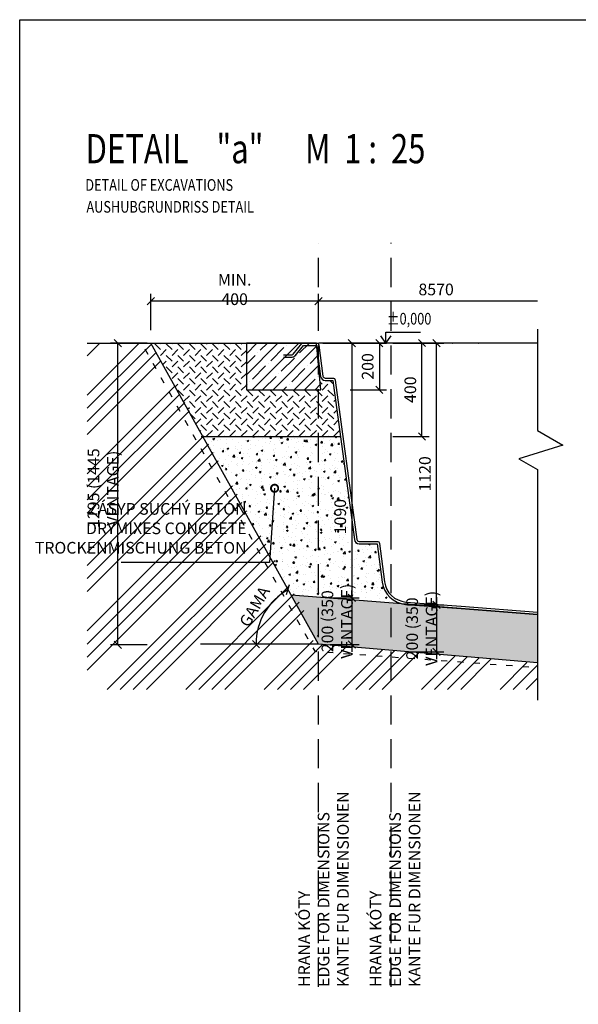
# Model space of a CAD drawing. Units: millimetres. Extents: x -10500 to 75290, y -25728 to 21000.
# Drawn here: x -10500 to -5712, y 6409 to 14850 of the extents above; entities that cross this region are included whole.
import ezdxf

# ---------------------------------------------------------------- set-up
doc = ezdxf.new("R2010")
doc.units = ezdxf.units.MM
doc.header["$LTSCALE"] = 25
doc.header["$PDMODE"] = 3
doc.header["$PDSIZE"] = 0.5
for name, pattern in [('9', [0.8, 0.3, -0.5]), ('DASHED', [0.75, 0.5, -0.25]), ('DOT', [6.349999999999999, 0, -6.349999999999999])]:
    doc.linetypes.add(name, pattern=pattern)
doc.layers.get('0').update_dxf_attribs({"color": 2})
for name, color, linetype in [('BAZEN_KOTY', 3, 'Continuous'), ('BAZEN_RAMIK', 7, 'Continuous'), ('hatch', 8, 'Continuous'), ('KOTY', 3, 'Continuous'), ('POLOHOPIS', 4, 'Continuous'), ('rez', 7, 'Continuous'), ('rezove roviny', 220, 'Continuous'), ('Šachta', 7, 'Continuous')]:
    doc.layers.add(name, color=color, linetype=linetype)
doc.styles.add('50', font='isocp.shx', dxfattribs={"width": 0.7, "height": 100})
doc.styles.add('a50', font='ARIALNB.TTF', dxfattribs={"height": 250})
doc.styles.add('KOTA', font='romans.shx', dxfattribs={"width": 0.55})
doc.dimstyles.new('STAVEBNY', dxfattribs={"dimscale": 50, "dimtxt": 2, "dimasz": 1.25, "dimexe": 1.25, "dimexo": 2, "dimgap": 1, "dimtad": 1, "dimdec": 0, "dimrnd": 5, "dimdsep": 46, "dimtxsty": 'KOTA', "dimblk1": 'OBLIQUE', "dimblk2": 'OBLIQUE', "dimsah": 1, "dimcen": 2.5, "dimclrd": 256, "dimclre": 256, "dimclrt": 256, "dimadec": 0, "dimazin": 0, "dimtfac": 1, "dimtdec": 0, "dimtix": 1, "dimtmove": 2, "dimatfit": 3, "dimldrblk": 'OBLIQUE', "dimfxl": 1, "dimtolj": 1, "dimtzin": 0, "dimarcsym": 0})
doc.dimstyles.new('STAVEBNY$7', dxfattribs={"dimscale": 50, "dimtxt": 2, "dimasz": 2.5, "dimexe": 1.25, "dimexo": 0.5, "dimgap": 1, "dimtad": 1, "dimdec": 0, "dimrnd": 0.01, "dimdsep": 46, "dimtxsty": 'KOTA', "dimblk1": 'OBLIQUE', "dimblk2": 'OBLIQUE', "dimsah": 1, "dimcen": 2.5, "dimclrd": 256, "dimclre": 256, "dimclrt": 256, "dimazin": 0, "dimtfac": 1, "dimtdec": 0, "dimtix": 1, "dimtmove": 2, "dimatfit": 3, "dimldrblk": 'DOTSMALL', "dimfxl": 1, "dimtolj": 1, "dimtzin": 0, "dimarcsym": 0})

# ---------------------------------------------------------------- blocks, each defined once
blk = doc.blocks.new('_Oblique')
at = {"color": 0, "linetype": 'ByBlock', "lineweight": -2}
blk.add_line((-0.5, -0.5), (0.5, 0.5), dxfattribs=at)
blk = doc.blocks.new('*D154')
at = {"layer": 'Defpoints', "color": 0}
for p in [(-9376.573657958706, 12437.31485330074), (-9376.573657958706, 12077.3651587126), (-7938.43214741439, 12077.61640583041)]:
    blk.add_point(p, dxfattribs=at)
at = {"layer": 'KOTY', "lineweight": -2}
for p, q in [((-9376.573657958706, 12187.31485330074), (-9376.573657958706, 12499.81485330074)), ((-7938.43214741439, 12187.31485330074), (-7938.43214741439, 12499.81485330074)), ((-7938.43214741439, 12437.31485330074), (-9376.573657958706, 12437.31485330074))]:
    blk.add_line(p, q, dxfattribs=at)
at = {"layer": 'KOTY', "lineweight": -2, "xscale": 62.5, "yscale": 62.5, "zscale": 62.5, "rotation": 180}
blk.add_blockref('_Oblique', (-9376.573657958706, 12437.31485330074), dxfattribs=at)
at = {"layer": 'KOTY', "lineweight": -2, "xscale": 62.5, "yscale": 62.5, "zscale": 62.5}
blk.add_blockref('_Oblique', (-7938.43214741439, 12437.31485330074), dxfattribs=at)
at = {"layer": 'KOTY', "insert": (-8657.50290268655, 12537.31485330074), "char_height": 100, "attachment_point": 5, "style": 'KOTA'}
blk.add_mtext('\\A1;MIN. 400', dxfattribs=at)
blk = doc.blocks.new('*D166')
at = {"layer": 'Defpoints', "color": 0}
for p in [(-8955.599401277479, 12078.17215944039), (-7051.859284210481, 12078.17215944039), (-8943.303076885057, 11277.55619002244)]:
    blk.add_point(p, dxfattribs=at)
at = {"layer": 'KOTY', "lineweight": -2}
for p, q in [((-7301.859284210481, 12078.17215944039), (-6989.359284210481, 12078.17215944039)), ((-7051.859284210481, 11277.55619002244), (-7051.859284210481, 12078.17215944039)), ((-7301.859284210481, 11277.55619002244), (-6989.359284210481, 11277.55619002244))]:
    blk.add_line(p, q, dxfattribs=at)
at = {"layer": 'KOTY', "lineweight": -2, "xscale": 62.5, "yscale": 62.5, "zscale": 62.5}
for p, rotation in [((-7051.859284210481, 12078.17215944039), 90), ((-7051.859284210481, 11277.55619002244), 270)]:
    blk.add_blockref('_Oblique', p, dxfattribs=dict(at, rotation=rotation))
at = {"layer": 'KOTY', "insert": (-7151.859284210482, 11677.86417473141), "char_height": 100, "attachment_point": 5, "rotation": 90, "style": 'KOTA'}
blk.add_mtext('\\A1;400', dxfattribs=at)
blk = doc.blocks.new('*D167')
at = {"layer": 'Defpoints', "color": 0}
for p in [(-9376.573657958706, 12077.3651587126), (-8345.885009167063, 9844.985684473637), (-8951.6607909567, 9495.54312615125), (-7938.432147413992, 9495.54312615125), (-7763.196235370343, 9497.032791823576)]:
    blk.add_point(p, dxfattribs=at)
at = {"layer": 'KOTY', "lineweight": -2}
blk.add_arc((-7939.139086895043, 9496.812258510257), 535.4129059258781, 119.1189355428934, 180.0718166232302, dxfattribs=at)
at = {"layer": 'KOTY', "lineweight": -2, "xscale": 62.5, "yscale": 62.5, "zscale": 62.5}
for p, rotation in [((-8199.683923603377, 9964.555102278731), 29.11893554289342), ((-8474.551572226526, 9496.141152589442), 270.0718166232302)]:
    blk.add_blockref('_Oblique', p, dxfattribs=dict(at, rotation=rotation))
at = {"layer": 'KOTY', "insert": (-8487.165452925166, 9818.396871253128), "char_height": 100, "attachment_point": 5, "rotation": 59.59537608306191, "style": 'KOTA'}
blk.add_mtext('\\A1;GAMA', dxfattribs=at)
blk = doc.blocks.new('*D155')
at = {"layer": 'Defpoints', "color": 0}
for p in [(-7280.757645949184, 9834.318183051235), (-7281.072495270695, 9429.57431357422), (-6927.015125776835, 9429.298893164007)]:
    blk.add_point(p, dxfattribs=at)
at = {"layer": 'KOTY', "lineweight": -2}
for p, q in [((-6926.700276455324, 9834.042762641026), (-6926.651657864347, 9896.54274373088)), ((-7176.700200814756, 9834.237237004934), (-6864.200295365465, 9833.994144050048)), ((-6926.700276455324, 9834.042762641026), (-6927.015125776835, 9429.298893164007)), ((-7177.015050136266, 9429.493367527915), (-6864.515144686976, 9429.250274573034)), ((-6927.015125776835, 9429.298893164007), (-6927.063744367811, 9366.79891207415))]:
    blk.add_line(p, q, dxfattribs=at)
at = {"layer": 'KOTY', "lineweight": -2, "xscale": 62.5, "yscale": 62.5, "zscale": 62.5}
for p, rotation in [((-6926.700276455324, 9834.042762641026), 269.9554297544032), ((-6927.015125776835, 9429.298893164007), 89.95542975440327)]:
    blk.add_blockref('_Oblique', p, dxfattribs=dict(at, rotation=rotation))
at = {"layer": 'KOTY', "insert": (-7053.048139126078, 9631.768991152869), "char_height": 100, "attachment_point": 5, "rotation": 89.95542975440327, "style": 'KOTA'}
blk.add_mtext('\\A1;200 (350 VENTAGE)', dxfattribs=at)
blk = doc.blocks.new('*D156')
at = {"layer": 'Defpoints', "color": 0}
for p in [(-9658.085393324753, 12077.3651587126), (-7956.104450016919, 12077.3651587126), (-7940.030313193322, 9490.671658877238)]:
    blk.add_point(p, dxfattribs=at)
at = {"layer": 'KOTY', "lineweight": -2}
for p, q in [((-9408.085393324753, 12077.3651587126), (-9720.585393324753, 12077.3651587126)), ((-9658.085393324753, 9490.671658877238), (-9658.085393324753, 12077.3651587126)), ((-9408.085393324753, 9490.671658877238), (-9720.585393324753, 9490.671658877238))]:
    blk.add_line(p, q, dxfattribs=at)
at = {"layer": 'KOTY', "lineweight": -2, "xscale": 62.5, "yscale": 62.5, "zscale": 62.5}
for p, rotation in [((-9658.085393324753, 12077.3651587126), 90), ((-9658.085393324753, 9490.671658877238), 270)]:
    blk.add_blockref('_Oblique', p, dxfattribs=dict(at, rotation=rotation))
at = {"layer": 'KOTY', "insert": (-9784.27586951523, 10834.01840879491), "char_height": 100, "attachment_point": 5, "rotation": 90, "style": 'KOTA'}
blk.add_mtext('\\A1;1295 (1445 VENTAGE)', dxfattribs=at)
blk = doc.blocks.new('*D168')
at = {"layer": 'Defpoints', "color": 0}
for p in [(-8557.391797638378, 12077.3651587126), (-8557.391797638378, 11677.3651587126), (-7417.399360169216, 11677.3651587126)]:
    blk.add_point(p, dxfattribs=at)
at = {"layer": 'KOTY', "lineweight": -2}
for p, q in [((-7667.399360169216, 12077.3651587126), (-7354.899360169216, 12077.3651587126)), ((-7417.399360169216, 12077.3651587126), (-7417.399360169216, 11677.3651587126)), ((-7667.399360169216, 11677.3651587126), (-7354.899360169216, 11677.3651587126))]:
    blk.add_line(p, q, dxfattribs=at)
at = {"layer": 'KOTY', "lineweight": -2, "xscale": 62.5, "yscale": 62.5, "zscale": 62.5}
for p, rotation in [((-7417.399360169216, 12077.3651587126), 90), ((-7417.399360169216, 11677.3651587126), 270)]:
    blk.add_blockref('_Oblique', p, dxfattribs=dict(at, rotation=rotation))
at = {"layer": 'KOTY', "insert": (-7517.399360169219, 11877.3651587126), "char_height": 100, "attachment_point": 5, "rotation": 90, "style": 'KOTA'}
blk.add_mtext('\\A1;200', dxfattribs=at)
blk = doc.blocks.new('*D158')
at = {"layer": 'Defpoints', "color": 0}
for p in [(-7385.636134339726, 12077.61640583041), (-6926.958172939342, 12077.61280723679), (-7280.757645949184, 9834.318183051235)]:
    blk.add_point(p, dxfattribs=at)
at = {"layer": 'KOTY', "lineweight": -2}
for p, q in [((-7176.958172931648, 12077.61476863123), (-6864.458172941266, 12077.61231688818)), ((-6926.975772903585, 9834.315407428032), (-6926.958172939342, 12077.61280723679)), ((-7176.97577289589, 9834.317368822476), (-6864.475772905509, 9834.314917079419))]:
    blk.add_line(p, q, dxfattribs=at)
at = {"layer": 'KOTY', "lineweight": -2, "xscale": 62.5, "yscale": 62.5, "zscale": 62.5}
for p, rotation in [((-6926.958172939342, 12077.61280723679), 89.99955048150514), ((-6926.975772903585, 9834.315407428032), 269.9995504815051)]:
    blk.add_blockref('_Oblique', p, dxfattribs=dict(at, rotation=rotation))
at = {"layer": 'KOTY', "insert": (-7026.966972918386, 10955.96489189019), "char_height": 100, "attachment_point": 5, "rotation": 89.99955048150514, "style": 'KOTA'}
blk.add_mtext('\\A1;1120', dxfattribs=at)
blk = doc.blocks.new('_DotSmall')
at = {"layer": 'BAZEN_KOTY', "color": 0, "lineweight": -3, "const_width": 0.5}
blk.add_lwpolyline([(-0.0625, 0, 1), (0.0625, 0, 1)], format="xyb", close=True, dxfattribs=at)
blk = doc.blocks.new('*D169')
at = {"layer": 'Defpoints', "color": 0}
for p in [(-9376.573657958706, 12077.3651587126), (-7938.43214741399, 9892.656402232335), (-7652.716491078438, 9892.656402232335)]:
    blk.add_point(p, dxfattribs=at)
at = {"layer": 'KOTY', "lineweight": -2}
for p, q in [((-7902.716491078436, 12077.3651587126), (-7590.216491078436, 12077.3651587126)), ((-7652.716491078436, 12077.3651587126), (-7652.716491078438, 9892.656402232335)), ((-7838.432147413991, 9892.656402232335), (-7590.216491078438, 9892.656402232335))]:
    blk.add_line(p, q, dxfattribs=at)
at = {"layer": 'KOTY', "lineweight": -2, "xscale": 62.5, "yscale": 62.5, "zscale": 62.5}
for p, rotation in [((-7652.716491078436, 12077.3651587126), 90), ((-7652.716491078438, 9892.656402232335), 270)]:
    blk.add_blockref('_Oblique', p, dxfattribs=dict(at, rotation=rotation))
at = {"layer": 'KOTY', "insert": (-7752.716491078442, 10589.55313563651), "char_height": 100, "attachment_point": 5, "rotation": 90, "style": 'KOTA'}
blk.add_mtext('\\A1;1090', dxfattribs=at)
blk = doc.blocks.new('*D165')
at = {"layer": 'Defpoints', "color": 0}
for p in [(-7938.43214741399, 9892.656402232335), (-7938.43214741399, 9493.543126151248), (-7652.716491078438, 9493.543126151248)]:
    blk.add_point(p, dxfattribs=at)
at = {"layer": 'KOTY', "lineweight": -2}
for p, q in [((-7838.432147413991, 9892.656402232335), (-7590.216491078438, 9892.656402232335)), ((-7652.716491078438, 9892.656402232335), (-7652.716491078438, 9955.156402232335)), ((-7652.716491078438, 9892.656402232335), (-7652.716491078438, 9493.543126151248)), ((-7838.432147413991, 9493.543126151248), (-7590.216491078438, 9493.543126151248)), ((-7652.716491078438, 9493.543126151248), (-7652.716491078438, 9431.043126151248))]:
    blk.add_line(p, q, dxfattribs=at)
at = {"layer": 'KOTY', "lineweight": -2, "xscale": 62.5, "yscale": 62.5, "zscale": 62.5}
for p, rotation in [((-7652.716491078438, 9892.656402232335), 270), ((-7652.716491078438, 9493.543126151248), 90)]:
    blk.add_blockref('_Oblique', p, dxfattribs=dict(at, rotation=rotation))
at = {"layer": 'KOTY', "insert": (-7778.906967268915, 9693.09976419179), "char_height": 100, "attachment_point": 5, "rotation": 90, "style": 'KOTA'}
blk.add_mtext('\\A1;200 (350 VENTAGE)', dxfattribs=at)

msp = doc.modelspace()

# ---------------------------------------------------------------- hatches: boundary and pattern name
at = {"layer": 'hatch'}
h = msp.add_hatch(dxfattribs=at)
h.set_pattern_fill('ANSI34', color=256, scale=25, style=0)
h.set_pattern_definition([(45, (0, 0), (-336.7596045400933, 336.7596045400933), []), (45, (112.2532499999997, 0), (-336.7596045400933, 336.7596045400933), []), (45, (224.5064999999995, 0), (-336.7596045400933, 336.7596045400933), []), (45, (336.7600000000002, 0), (-336.7596045400933, 336.7596045400933), [])])
h.paths.add_polyline_path([(-7938.432147414388, 9500.112672679588), (-7971.121686622788, 9503.066112770024), (-8005.877828261091, 9563.265154047822), (-7938.43214741439, 9563.265154047822), (-9376.613536686087, 12077.43487306822), (-9922.164476386617, 12077.3651587126), (-9922.164476386617, 9107.954996396571), (-7938.43214741439, 9107.954996396573)])
h.paths.add_polyline_path([(-7281.072495271091, 9440.721430175425), (-7938.43214741439, 9500.112672679586), (-7938.432147414388, 9107.954996396571), (-7281.072495271094, 9107.954996396571)])
h.paths.add_polyline_path([(-6062.205027487997, 9330.598983317737), (-7281.072495271094, 9440.721430175427), (-7281.072495271094, 9107.95499639657), (-6062.205027487998, 9107.954996396567)])
h.paths.add_polyline_path([(-8591.719863232187, 9797.071187753907), (-8465.587437110104, 10014.84795922338), (-8335.7867123932, 9939.669691998299), (-8461.91913851528, 9721.892920528822)], flags=24)
h.paths.add_polyline_path([(-9885.46634570593, 10330.6175179813), (-9885.46634570593, 11305.14132750511), (-9683.085393324978, 11305.14132750511), (-9683.085393324978, 10330.6175179813)], flags=24)
h.paths.add_polyline_path([(-9674.818958514348, 10731.13083189429), (-8530.057053752444, 10731.13083189429), (-8530.057053752444, 10228.74987951334), (-9674.818958514348, 10228.74987951334)], flags=24)
h.paths.add_polyline_path([(-7880.097443459792, 9322.012268278839), (-7880.097443459792, 10199.63131589789), (-7677.716491078839, 10199.63131589789), (-7677.716491078839, 9322.012268278839)], flags=9)
h.paths.add_polyline_path([(-7154.579933512609, 9260.760343821088), (-7153.897235888454, 10138.37912590572), (-6951.51634474034, 10138.22169427779), (-6952.199042364497, 9260.602912193162)], flags=9)
h = msp.add_hatch(dxfattribs=at)
h.set_pattern_fill('GENERAL_CHECKEREDPLATE', color=256, scale=70, angle=45, style=0, pattern_type=2)
h.set_pattern_definition([(45, (210, 587.5), (7.1e-15, 98.99494936611667), [70, -70]), (135, (210, 636.9974746830583), (-98.99494936611666, 1.42e-14), [70, -70])])
h.paths.add_polyline_path([(-7938.43214741439, 11677.3651587126), (-8557.391797638378, 11677.3651587126), (-8557.391797638378, 12077.53955901317), (-9376.612490728608, 12077.43487320188), (-8931.059418838919, 11277.55619002244), (-7938.432147414388, 11277.55619002244)])
h.paths.add_polyline_path([(-7816.196877584633, 11757.61640583041), (-7880.921819480485, 11757.61640583041, -0.3759019639771555), (-7920.570935507749, 11792.32985702681), (-7938.43214741439, 11926.28894632648), (-7938.43214741439, 11880.11451900811), (-7918.943962432585, 11677.3651587126), (-7938.43214741439, 11677.3651587126), (-7938.43214741439, 11277.55619002244), (-7751.045848296403, 11277.55619002244)])
h = msp.add_hatch(dxfattribs=at)
h.set_pattern_fill('ANSI35', color=256, scale=20, style=0)
h.set_pattern_definition([(45, (-267967.3232428962, -86856.83572116797), (-89.80256121069151, 89.80256121069154), []), (45, (-267877.5206428962, -86856.83572116797), (-89.80256121069151, 89.80256121069154), [158.75, -31.75, 0, -31.75])])
h.paths.add_polyline_path([(-7957.391797638378, 12077.3651587126), (-8557.391797638378, 12077.36515871261), (-8557.391797638378, 11677.3651587126), (-7918.943962432585, 11677.3651587126)])
h = msp.add_hatch(dxfattribs=at)
h.set_pattern_fill('AR-CONC', color=256, scale=0.8, style=0)
h.set_pattern_definition([(50, (210, 587.5), (145.7477351968032, -12.75126843112247), [15.24, -167.64]), (355, (210, 587.5), (-28.19426078053359, 152.845314305744), [12.192, -134.112]), (100.451, (222.1456, 586.4374), (117.5540013327674, 140.0933502562335), [12.952, -142.472]), (46.1842, (210, 628.1399999999999), (216.8632327137039, -33.63386234618172), [22.86, -251.46]), (96.6356, (228.07192, 625.3372), (189.9233875729897, 197.9404447120393), [19.428, -213.708]), (351.184, (210, 628.1399999999999), (189.9236846511471, 197.9400942884781), [18.288, -201.168]), (21, (230.32, 617.98), (121.2919038683066, -81.81241481341), [15.24, -167.64]), (326, (230.32, 617.98), (49.44162267811766, 147.3503728978554), [12.192, -134.112]), (71.4514, (240.4276, 611.16232), (170.7331926160996, 65.53828617284596), [12.952, -142.472]), (37.5, (210, 587.5), (2.470882600473453, 67.64403109852249), [0, -132.4864, 0, -136.144, 0, -134.62]), (7.499999999999999, (210, 587.5), (53.4557300082446, 80.1444598544956), [0, -77.6224, 0, -129.4384, 0, -51.308]), (327.5, (164.6864, 587.5), (108.4724761334971, -4.582995194138766), [0, -50.8, 0, -158.496, 0, -210.312]), (317.5, (144.3664, 587.5), (118.5033451088144, 20.34119282666642), [0, -66.04, 0, -105.2576, 0, -149.352])])
h.paths.add_polyline_path([(-7436.137083370962, 10357.6164058304), (-7591.258762404658, 10357.6164058304, -0.375234839583464), (-7630.895406737465, 10392.23714695665), (-7751.045848296403, 11277.55619002244), (-7938.43214741439, 11277.55619002244), (-7938.432147414388, 9898.861081583264), (-7316.047478534397, 9849.664723510781), (-7316.047478534397, 9888.929249627234, -0.1858904896235211), (-7393.034927765009, 10028.64802930566)])
h.paths.add_polyline_path([(-7938.43214741439, 11277.55619002244), (-8931.059418838919, 11277.55619002244), (-8173.437982087245, 9917.437103406703), (-7938.43214741439, 9898.861081583264)])
h.paths.add_polyline_path([(-7827.716491078442, 10471.57694516032), (-7827.716491078442, 10707.5293261127), (-7677.716491078442, 10707.5293261127), (-7677.716491078442, 10471.57694516032)], flags=24)
h.paths.add_polyline_path([(-7880.097443459391, 9254.290240382266), (-7880.097443459391, 10131.90928800131), (-7677.716491078439, 10131.90928800131), (-7677.716491078439, 9254.290240382266)], flags=9)
h.paths.add_polyline_path([(-9674.818958514348, 10731.13083189429), (-8530.057053752444, 10731.13083189429), (-8530.057053752444, 10228.74987951334), (-9674.818958514348, 10228.74987951334)], flags=9)
h = msp.add_hatch(dxfattribs=at)
h.set_pattern_fill('GRAVEL', color=256, scale=5, angle=85, style=0)
h.set_pattern_definition([(313.0128, (91.45279445919417, 689.6608225224618), (1050.10162917732, -1111.753809639606), [17.08604999999999, -1691.525]), (269.9697, (103.1082769853536, 677.1674391903778), (6.309732975811499, 1529.271877036838), [29.32025, -2902.7]), (217.5104, (103.0927922728475, 647.8472164725388), (1502.373065414736, 1143.409654456306), [20.6741, -2046.735]), (352.2737, (130.4051499989689, 595.7384982438165), (-2519.26498766538, 347.8916926414289), [26.70025, -2643.32]), (17.83370000000001, (156.8629748037863, 592.14888731816), (-1573.545636864037, -499.7600017351453), [26.1817, -2591.99]), (82.27370000000002, (181.7866552150563, 600.1671573782711), (-347.891692641429, -2519.26498766538), [26.70025, -2643.32]), (122.6942, (185.3762661407129, 626.6249821830886), (1121.27191654871, -1755.406180258388), [35.30969999999999, -3495.655000000001]), (157.2553, (166.3035540612816, 656.3403545336939), (-2705.88718339731, 1129.132073969468), [33.336, -3300.265]), (206.4296, (135.5598747431849, 669.228887498544), (-1733.265769383797, -868.2401120085372), [26.79065, -2652.275]), (260.2364, (111.5692982186228, 657.3044278454139), (248.272016307473, 1380.614224611463), [30.58565, -1498.695]), (307.3974, (106.3824566465212, 627.1617890341565), (1258.856826737466, -1639.957179794979), [39.5539, -3915.84]), (223.8141, (142.6284088012085, 720.8793698416022), (-836.5805982098217, -819.2039486550462), [13.50025, -1336.53]), (256.4692, (132.8867355888567, 711.5328462620168), (396.9280025068865, 1622.577321481462), [25.6841, -2542.730000000001]), (310, (126.8774779233366, 686.561564310355), (126.5166404220674, -11.0687717843166), [17.96045, -161.6445]), (288.1986, (110.9206561713917, 679.0336469637938), (-197.6904795230218, 654.7234221441754), [9.672049999999999, -957.5299999999996]), (16.80139999999999, (113.9413434180946, 669.8454127178895), (-390.6192115696575, -93.31045603527849), [13.6783, -670.2399999999999]), (115.9637999999999, (127.0357672570179, 673.7992038513003), (-219.8273475675115, 401.6873551529908), [22.216, -718.3149999999998]), (246.5651000000001, (117.3095787571721, 693.7729029895538), (148.6541072596829, 241.964805916024), [16.06435, -385.545]), (101.3895, (107.5214514073021, 596.4657112564516), (-268.8615361276319, 1298.374233524406), [22.50440000000001, -2227.94]), (155.3462, (103.0773075603415, 618.5269937546999), (1347.40703123798, -627.8218968870568), [18.87995, -1869.11]), (18.19860000000003, (92.0062334256418, 695.9866588553443), (-654.7234221441754, -197.6904795230217), [19.34399999999999, -947.8599999999998]), (68.61049999999996, (110.3827019174502, 702.0280333487501), (-490.2372448464746, -1231.961695692824), [22.50440000000001, -2227.94]), (64.44400000000005, (185.9618219350462, 589.603068072501), (-308.3771116326293, -610.4468867049425), [21.70175, -1063.385]), (19.77510000000001, (195.3238302271377, 609.181617577988), (-1447.02711468054, -510.8256430195263), [18.1836, -1800.18]), (151.8014, (218.633647876583, 686.1830467929682), (-610.4481106949942, 308.3786460621655), [19.344, -947.86]), (102.354, (201.5854329042489, 695.3236794984807), (362.1720042852357, -1688.992585838805), [21.28915, -2107.62]), (154.4439999999999, (213.2099460053963, 624.189850730719), (610.4468867049422, -308.3771116326297), [10.8509, -1074.24]), (186.3099, (217.9695211168459, 678.5920431935092), (-517.1340105616766, -82.24112667004371), [6.475749999999999, -641.1]), (250.9638, (211.5329969906738, 677.8803148933803), (159.7228690217038, 368.4816865163426), [26.1817, -497.4524999999999]), (271.009, (202.9934047920006, 653.1304085282975), (-15.82880114747718, 1276.234154405349), [24.26335, -2402.07]), (28.69009999999999, (138.4222726562065, 672.8030137116945), (-264.1019923352645, -104.3792327558332), [18.3162, -439.589]), (78.15720000000003, (154.4897822014409, 681.5960983248325), (441.2039129768445, 2128.64758480998), [31.97785, -3165.8]), (145.9454, (161.0524788334086, 712.8932166093769), (841.3399608873225, -583.5469999985252), [13.0754, -1294.47]), (175, (150.2194124006676, 720.215243081865), (-137.5855059866042, -115.4479473286991), [7.62, -119.38]), (205.2564, (198.976527405692, 650.9321373750132), (929.891663412512, 428.5844178453076), [17.64335, -1746.695]), (133.0128, (183.0197056537471, 643.4042200284518), (-1050.10162917732, 1111.753809639606), [34.17215000000001, -1674.44]), (85, (159.7087406014283, 668.3909866926195), (-115.4479473286991, 137.5855059866042), [33.02, -93.97999999999999]), (50.30480000000006, (162.5866232269559, 701.2853356236091), (-996.3047723136297, -1187.683611828146), [20.0805, -1987.965]), (339.0546, (175.4120699389084, 716.7363199494981), (494.9993046196509, -170.7922721980841), [18.49145, -906.085]), (292.646, (192.6816604978215, 710.1260217771387), (1054.861328891906, -2514.504825075667), [30.10725, -2980.625]), (260.4261, (204.2740567710832, 682.339943452847), (-270.4102789730052, -1633.649099562866), [31.85145, -3153.29]), (260.4261, (204.2740567710832, 682.339943452847), (-270.4102789730052, -1633.649099562866), [31.85145, -3153.29])])
h.paths.add_polyline_path([(-6062.205027487999, 9750.554823681214), (-6716.966467112579, 9800.777042654467), (-7192.223704035765, 9837.616405830406, -0.033902186294652), (-7221.932925148736, 9842.22544439659), (-7316.047478534397, 9849.664723510785), (-7316.047478534395, 9442.340550739034), (-6062.205027487999, 9335.159813660603)])
h.paths.add_polyline_path([(-7316.047478534397, 9849.664723510785), (-7938.43214741439, 9898.861081583264), (-7938.432147414388, 9495.54312615128), (-7316.047478534397, 9442.340550739034)])
h.paths.add_polyline_path([(-7938.432147414388, 9898.861081583264), (-8173.437982087246, 9917.437103406703), (-7938.43214741439, 9495.543126151964)])
h.paths.add_polyline_path([(-7154.579933512213, 9193.038315924514), (-7153.897235888056, 10070.65709800915), (-6951.516344739944, 10070.49966638122), (-6952.1990423641, 9192.880884296588)], flags=9)
h.paths.add_polyline_path([(-7880.097443459391, 9254.290240382266), (-7880.097443459391, 10131.90928800131), (-7677.716491078439, 10131.90928800131), (-7677.716491078439, 9254.290240382266)], flags=9)

# ---------------------------------------------------------------- linework, layer by layer
at = {"layer": 'BAZEN_RAMIK', "color": 7, "linetype": 'Continuous'}
msp.add_lwpolyline([(0, 0), (-10499.99999999999, 0), (-10499.99999999997, 14850), (3.27418e-11, 14850)], close=True, dxfattribs=at)
at = {"layer": 'KOTY', "linetype": 'DASHED', "ltscale": 20}
for p, q in [((-7938.432147414387, 6557.14997972225), (-7938.43214741439, 12932.50557788059)), ((-7316.047478534393, 6557.149979722247), (-7316.047478534398, 12938.04078135927))]:
    msp.add_line(p, q, dxfattribs=at)
at = {"layer": 'KOTY'}
for p, q in [((-7938.43214741439, 12187.31485330074), (-7938.43214741439, 12499.81485330074)), ((-6062.205027487999, 12437.31485330074), (-7938.43214741439, 12437.31485330074)), ((-7360.485922450836, 12078.07444051107), (-7403.786911647559, 12141.03087987308)), ((-7360.485922450836, 12078.07444051107), (-7317.184933254143, 12141.03087987308)), ((-7938.43214741399, 9495.543126151248), (-8951.660790956697, 9495.54312615125))]:
    msp.add_line(p, q, dxfattribs=at)
at = {"layer": 'KOTY', "flags": 128}
for points in [[(-7360.485922450836, 12077.71979961183), (-7360.485922450836, 12171.32924076782), (-7065.52681264115, 12171.32924076782)], [(-6062.205027487999, 12196.92964089213), (-6062.205027487999, 11327.53718631033), (-5844.334591844686, 11201.7496316432), (-6223.078935164867, 11085.5777501196), (-6062.205027487999, 10992.69715621678), (-6062.205027487999, 9016.520598741481)]]:
    msp.add_lwpolyline(points, dxfattribs=at)
at = {"layer": 'KOTY', "linetype": '9', "ltscale": 7, "flags": 128}
msp.add_lwpolyline([(-9428.535182185788, 12027.3651587126), (-7971.121686622388, 9435.344084873452), (-6062.205027487775, 9296.343504591821)], dxfattribs=at)
at = {"layer": 'POLOHOPIS', "linetype": 'DOT', "ltscale": 0.2}
msp.add_line((-7938.43214741439, 12077.61640583041), (-6062.205027487999, 12077.61640583041), dxfattribs=at)
at = {"layer": 'POLOHOPIS', "ltscale": 0.1}
msp.add_line((-6062.205027487999, 12077.61640583041), (-7938.43214741439, 12077.61640583041), dxfattribs=at)
at = {"layer": 'POLOHOPIS'}
for points in [[(-8239.054383604001, 11977.61640583041), (-8163.238395889143, 11977.61640583041, 0.2278377915827523), (-8155.429707794771, 11981.36945535485), (-8081.434587033902, 12073.86335630597, -0.2278377915827023), (-8073.62589893947, 12077.61640583041), (-7955.942475348274, 12077.61640583041, -0.3759019639772165), (-7936.117917334631, 12060.25968023225), (-7900.746377494098, 11794.97313142863, 0.3759019639771369), (-7880.921819480455, 11777.61640583041), (-7816.196877584648, 11777.61640583041, -0.3752348395834932), (-7796.378555418197, 11760.30603526729), (-7611.077084571036, 10394.92677639352, 0.375234839583511), (-7591.258762404642, 10377.6164058304), (-7436.137083370965, 10377.6164058304, -0.3742663796653037), (-7416.328011653707, 10360.3733384921), (-7373.222683499079, 10031.38216661753, 0.3504519027798483), (-7190.588515643475, 9857.549650005101), (-6715.363979894529, 9820.712821646806), (-6062.205027487996, 9770.613517960686)], [(-8239.054383604001, 11957.61640583041), (-8163.238395889143, 11957.61640583041, 0.2278377915827054), (-8139.812331605892, 11968.87555440378), (-8068.819650464618, 12057.61640583041), (-7955.942475348267, 12057.61640583041), (-7920.570935507749, 11792.32985702681, 0.3759019639771555), (-7880.921819480485, 11757.61640583041), (-7816.196877584633, 11757.61640583041), (-7630.895406737465, 10392.23714695665, 0.375234839583464), (-7591.258762404658, 10357.6164058304), (-7436.137083370958, 10357.6164058304), (-7393.034927765009, 10028.64802930566, 0.3505404532471102), (-7192.223704035765, 9837.616405830406), (-6716.966467112579, 9800.777042654467), (-6062.205027487997, 9750.554823681214)]]:
    msp.add_lwpolyline(points, format="xyb", dxfattribs=at)
at = {"layer": 'rez'}
for p, q in [((-7938.43214741399, 9495.543126151248), (-9376.573657958706, 12077.3651587126)), ((-6062.205027487775, 9750.554823681197), (-8173.437982087243, 9917.437103406703)), ((-6062.205027487775, 9335.159813660583), (-7938.43214741399, 9495.543126151248))]:
    msp.add_line(p, q, dxfattribs=at)
at = {"layer": 'Šachta', "color": 2}
msp.add_line((-9922.164476386617, 12077.3651587126), (-7956.025651652407, 12077.61640583041), dxfattribs=at)
at = {"layer": 'Šachta'}
msp.add_line((-8943.303076885057, 11277.55619002244), (-7751.045848296404, 11277.55619002244), dxfattribs=at)
msp.add_lwpolyline([(-7957.391797638378, 12077.3651587126), (-8557.391797638378, 12077.3651587126), (-8557.391797638378, 11677.3651587126), (-7918.943962432585, 11677.3651587126), (-7957.391797638378, 12077.3651587126)], dxfattribs=at)

# ---------------------------------------------------------------- block references
at = {"layer": 'KOTY', "xscale": 62.5, "yscale": 62.5, "zscale": 62.5, "rotation": 180}
msp.add_blockref('_Oblique', (-7938.43214741439, 12437.31485330074), dxfattribs=at)

# ---------------------------------------------------------------- texts
at = {"layer": 'KOTY', "style": '50', "width": 0.8}
msp.add_text('%%P0,000', height=100, dxfattribs=at).set_placement((-7353.208367442127, 12236.30860521244))
at = {"layer": 'KOTY', "style": 'KOTA'}
for s, insert, char_height, attachment_point in [('\\A1;8570', (-6930.720457937652, 12537.31485330074), 100, 5), ('ZÁSYP SUCHÝ BETÓN\\PDRYMIXES CONCRETE\\PTROCKENMISCHUNG BETON ', (-8555.057053752444, 10706.13083189429), 99.99999999999999, 3)]:
    msp.add_mtext(s, dxfattribs=dict(at, insert=insert, char_height=char_height, attachment_point=attachment_point))
at = {"layer": 'KOTY', "char_height": 99.99999999999999, "attachment_point": 1, "rotation": 90, "style": '50'}
for insert in [(-8112.258598562283, 6557.703068253402), (-7498.91729030565, 6557.149979722247)]:
    msp.add_mtext('HRANA KÓTY \\PEDGE FOR DIMENSIONS\\PKANTE FUR DIMENSIONEN', dxfattribs=dict(at, insert=insert))
at = {"layer": 'rezove roviny'}
for s, height, style, width, p in [('DETAIL    "a"      M  1 :  25', 250, 'a50', 0.7800000000000001, (-9934.658319755265, 13618.96799898161)), ('DETAIL OF EXCAVATIONS', 100, '50', 0.8, (-9937.420138366997, 13383.18070885516)), ('AUSHUBGRUNDRISS DETAIL', 100, '50', 0.8, (-9927.739521405292, 13195.59648696366))]:
    msp.add_text(s, height=height, dxfattribs=dict(at, style=style, width=width)).set_placement(p)

# ---------------------------------------------------------------- dimensions: what is measured, and where the dimension line sits
at = {"layer": 'KOTY'}
dim = msp.add_linear_dim(base=(-9376.573657958706, 12437.31485330074), p1=(-7938.43214741439, 12077.61640583041), p2=(-9376.573657958706, 12077.3651587126), text='MIN. 400', dimstyle='STAVEBNY', override={"dimlfac": 0.5}, dxfattribs=at)
dim.commit()
dim.dimension.update_dxf_attribs({"geometry": '*D154', "text_midpoint": (-8657.50290268655, 12537.31485330074)})
dim = msp.add_linear_dim(base=(-9658.085393324753, 12077.3651587126), p1=(-7940.030313193322, 9490.671658877238), p2=(-7956.104450016919, 12077.3651587126), angle=90, text='<> (1445 VENTAGE)', dimstyle='STAVEBNY', override={"dimlfac": 0.5}, dxfattribs=at)
dim.commit()
dim.dimension.update_dxf_attribs({"geometry": '*D156', "text_midpoint": (-9784.27586951523, 10834.01840879491), "dimtype": 160})
dim = msp.add_linear_dim(base=(-7652.716491078438, 9892.656402232335), p1=(-9376.573657958706, 12077.3651587126), p2=(-7938.43214741399, 9892.656402232335), angle=90, dimstyle='STAVEBNY', override={"dimlfac": 0.5}, dxfattribs=at)
dim.commit()
dim.dimension.update_dxf_attribs({"geometry": '*D169', "text_midpoint": (-7752.716491078442, 10589.55313563651), "dimtype": 160})
dim = msp.add_angular_dim_2l(base=(-8345.885009167063, 9844.985684473637), line1=((-7938.43214741399, 9495.543126151248), (-9376.573657958706, 12077.3651587126)), line2=((-7763.196235370343, 9497.032791823576), (-8951.660790956697, 9495.54312615125)), text='GAMA', dimstyle='STAVEBNY', override={"dimlfac": 0.5}, dxfattribs=at)
dim.commit()
dim.dimension.update_dxf_attribs({"geometry": '*D167', "text_midpoint": (-8487.165452925166, 9818.396871253128)})
for base, p1, p2, angle, picture, middle in [((-7051.859284210481, 12078.17215944039), (-8943.303076885057, 11277.55619002244), (-8955.599401277479, 12078.17215944039), 270, '*D166', (-7151.859284210482, 11677.86417473141)), ((-7417.399360169216, 11677.3651587126), (-8557.391797638378, 12077.3651587126), (-8557.391797638378, 11677.3651587126), 90, '*D168', (-7517.399360169219, 11877.3651587126)), ((-6926.958172939342, 12077.61280723679), (-7280.757645949183, 9834.318183051231), (-7385.636134339725, 12077.61640583041), 89.99955048150514, '*D158', (-7026.966972918386, 10955.96489189019))]:
    dim = msp.add_linear_dim(base=base, p1=p1, p2=p2, angle=angle, dimstyle='STAVEBNY', override={"dimlfac": 0.5}, dxfattribs=at)
    dim.commit()
    dim.dimension.update_dxf_attribs({"geometry": picture, "text_midpoint": middle})
dim = msp.add_linear_dim(base=(-7652.716491078438, 9493.543126151248), p1=(-7938.43214741399, 9892.656402232335), p2=(-7938.43214741399, 9493.543126151248), angle=90, text='<> (350 VENTAGE)', dimstyle='STAVEBNY', override={"dimlfac": 0.5}, dxfattribs=at)
dim.commit()
dim.dimension.update_dxf_attribs({"geometry": '*D165', "text_midpoint": (-7778.906967268915, 9693.09976419179)})
dim = msp.add_aligned_dim(p1=(-7280.757645949183, 9834.318183051231), p2=(-7281.072495270693, 9429.57431357422), distance=354.05747661829287, text='<> (350 VENTAGE)', dimstyle='STAVEBNY', override={"dimlfac": 0.5}, dxfattribs=at)
dim.commit()
dim.dimension.update_dxf_attribs({"geometry": '*D155', "text_midpoint": (-7053.048139126078, 9631.768991152869)})

# ---------------------------------------------------------------- leaders
at = {"layer": 'BAZEN_KOTY', "lineweight": -3, "annotation_type": 0, "has_hookline": 1, "hookline_direction": 1, "text_width": 1094.761904761904}
msp.add_leader([(-8315.128803212774, 10832.82627242408), (-8359.953238874932, 10197.76767089328), (-8484.953238874932, 10197.76767089328)], dimstyle='STAVEBNY$7', dxfattribs=at)

doc.saveas('drawing.dxf')
